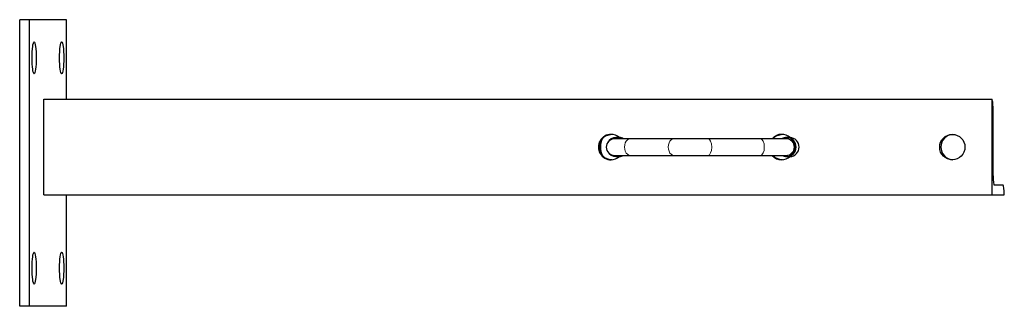
# Model space of a CAD drawing. Units: millimetres. Extents: x -156 to 153, y -50 to 40.
import ezdxf

# ---------------------------------------------------------------- set-up
doc = ezdxf.new("R2010")
doc.units = ezdxf.units.MM
doc.layers.add('Top$2', color=7, linetype='Continuous', true_color=0xffffff)

msp = doc.modelspace()

# ---------------------------------------------------------------- linework, layer by layer
at = {"layer": 'Top$2', "color": 7, "linetype": 'Continuous', "lineweight": 25}
for p, q in [((-156.26, -50), (-156.26, 40)), ((-153.29, 40), (-156.26, 40)), ((-153.29, 40), (-153.29, -50)), ((-141.54, 40), (-153.29, 40)), ((-141.54, 15), (-141.54, 40)), ((-148.72, -15), (-148.72, 15)), ((-148.72, 15), (148.72, 15)), ((148.72, 15), (148.72, -15)), ((149.11, -9), (149.11, 12)), ((35.28, 2.63), (30.41, 2.63)), ((31.87, 3), (30.81, 3)), ((48.99, 2.63), (35.28, 2.63)), ((59.64, 2.63), (48.99, 2.63)), ((76.13, 2.63), (59.64, 2.63)), ((84.08, 2.63), (76.13, 2.63)), ((84.35, 2.63), (84.08, 2.63)), ((85.41, 3), (84.35, 3)), ((30.41, -2.63), (35.28, -2.63)), ((30.81, -3), (31.87, -3)), ((35.28, -2.63), (48.99, -2.63)), ((48.99, -2.63), (59.64, -2.63)), ((59.64, -2.63), (76.13, -2.63)), ((76.13, -2.63), (84.08, -2.63)), ((84.08, -2.63), (84.35, -2.63)), ((84.35, -3), (85.41, -3)), ((152.24, -12), (149.5, -12)), ((-148.72, -15), (148.72, -15)), ((-141.54, -50), (-141.54, -15)), ((148.72, -15), (152.63, -15)), ((-153.29, -50), (-156.26, -50)), ((-141.54, -50), (-153.29, -50))]:
    msp.add_line(p, q, dxfattribs=at)
for points in [[(26.54, 2.65), (27.14, 3.21), (27.84, 3.63), (29.06, 3.97)], [(31, 3.04), (31.34, 3.13), (31.61, 3.18)], [(80.08, 2.65), (80.68, 3.21), (81.38, 3.63), (82.6, 3.97)], [(84.54, 3.04), (84.87, 3.13), (85.14, 3.18)], [(25.58, -0.57), (25.54, 0.07), (25.58, 0.57)], [(28.52, -3.87), (27.32, -3.34), (26.54, -2.65)], [(31.69, -3.18), (31.29, -3.12), (30.99, -3.03)], [(82.06, -3.87), (80.86, -3.34), (80.08, -2.65)], [(85.18, -3.18), (84.81, -3.12), (84.53, -3.03)], [(29.52, -4), (29.06, -3.97), (28.71, -3.92)], [(83.06, -4), (82.6, -3.97), (82.25, -3.92)]]:
    msp.add_lwpolyline(points, dxfattribs=at)
msp.add_arc((30.41, 0), 2.63, 90, 270, dxfattribs=at)
for centre, major_axis, ratio in [((-151.72, 28), (0, 5), 0.130526), ((-143.1, 28), (0, 5), 0.130526), ((136.32, 0), (0, 4), 0.991445), ((-151.72, -38), (0, -5), 0.130526), ((-143.1, -38), (0, 5), 0.130526)]:
    msp.add_ellipse(centre, major_axis=major_axis, ratio=ratio, dxfattribs=at)
for centre, major_axis, ratio, start_param, end_param in [((148.72, 12), (0, -3), 0.130526, 1.570796, 3.141593), ((29.25, 0), (0, 4), 0.991445, 0, 3.141593), ((29.25, 0), (0, 4), 0.991445, 5.560521, 6.283185), ((82.79, 0), (0, 4), 0.991445, 0, 0.853237), ((82.79, 0), (0, 4), 0.991445, 5.560521, 6.283185), ((136.72, 0), (0, -4), 0.991445, 3.190974, 6.233705), ((31.99, 0), (0, -6.48), 0.991445, 4.624424, 4.800452), ((29.51, 0), (0, 4), 0.991445, 0.845044, 1.427869), ((31.99, 0), (0, 6.1), 0.991445, 1.120567, 2.021124), ((30.81, 0), (0, 3), 0.991445, 0, 1.103583), ((30.81, 0), (0, 3), 0.991445, 5.781316, 6.283185), ((31.73, 0), (0, 3), 0.991445, 5.781256, 6.233164), ((84.35, 0), (0, 3), 0.991445, 0, 0.50187), ((84.35, 0), (0, 3), 0.991445, 3.141593, 6.283185), ((84.35, 0), (0, 2.63), 0.991445, 3.141593, 6.283185), ((85.26, 0), (0, 3), 0.991445, 3.191614, 6.233164), ((29.51, 0), (0, 4), 0.991445, 1.713723, 2.296549), ((30.81, 0), (0, 3), 0.991445, 2.037912, 3.141593), ((29.25, 0), (0, 4), 0.991445, 3.141593, 3.864355), ((30.81, 0), (0, 3), 0.991445, 3.141593, 3.64356), ((31.73, 0), (0, 3), 0.991445, 3.191614, 3.643522), ((82.79, 0), (0, 4), 0.991445, 2.288258, 3.141593), ((82.79, 0), (0, 4), 0.991445, 3.141593, 3.864355), ((84.35, 0), (0, 3), 0.991445, 2.639625, 3.141593), ((149.5, -9), (0, -3), 0.130526, 4.712389, 6.283185), ((152.24, -15), (0, 3), 0.130526, 4.712389, 6.283185)]:
    msp.add_ellipse(centre, major_axis=major_axis, ratio=ratio, start_param=start_param, end_param=end_param, dxfattribs=at)
at = {"layer": 'Top$2', "color": 7, "linetype": 'Continuous', "lineweight": 13}
for centre, ratio, start_param, end_param in [((35.28, 0), 0.67559, 0, 3.141593), ((48.99, 0), 0.67559, 0, 3.141593), ((59.64, 0), 0.461749, 3.141593, 6.283185), ((76.13, 0), 0.461749, 3.141593, 6.283185), ((84.08, 0), 0.991445, 3.141593, 6.283185)]:
    msp.add_ellipse(centre, major_axis=(0, 2.63), ratio=ratio, start_param=start_param, end_param=end_param, dxfattribs=at)

doc.saveas('drawing.dxf')
